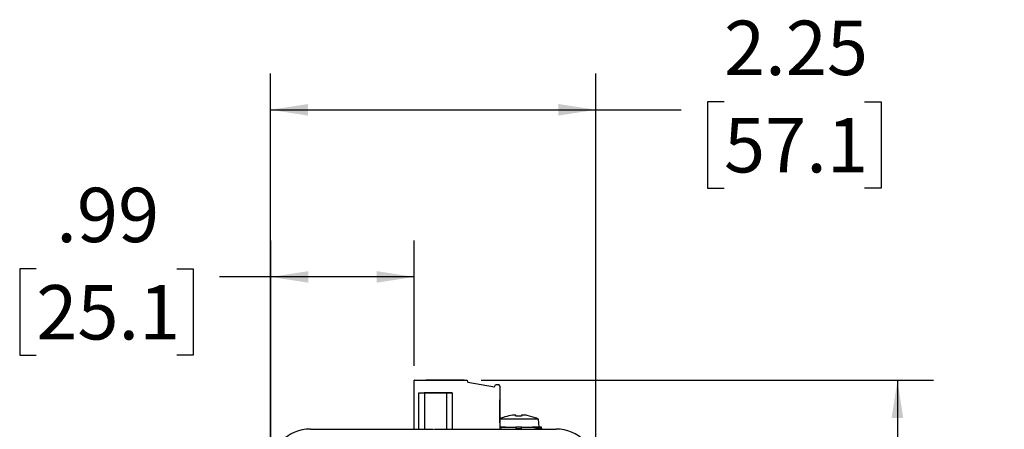
# Model space of a CAD drawing. Units: inches. Extents: x 1.8 to 16, y 1.4 to 9.3.
# Drawn here: x 11.9 to 15.3, y 4.4 to 5.8 of the extents above; entities that cross this region are included whole.
import ezdxf

# ---------------------------------------------------------------- set-up
doc = ezdxf.new("R2010")
doc.units = ezdxf.units.IN
doc.header["$MEASUREMENT"] = 0
doc.layers.add('BORDER', color=179, linetype='Continuous')
doc.styles.add('SLDTEXTSTYLE0', font='TXT', dxfattribs={"width": 0.75})
doc.dimstyles.new('SLDDIMSTYLE0', dxfattribs={"dimtxt": 0.1875, "dimasz": 0.13, "dimexe": 0, "dimexo": 0.0625, "dimgap": 0.046875, "dimtad": 0, "dimtih": 1, "dimtoh": 1, "dimlfac": 2, "dimrnd": 1e-09, "dimzin": 12, "dimdsep": 46, "dimtxsty": 'SLDTEXTSTYLE0', "dimsah": 1, "dimcen": 0.09, "dimadec": 0, "dimazin": 3, "dimtfac": 1, "dimtofl": 0, "dimtmove": 0, "dimatfit": 3, "dimfxl": 0, "dimfrac": 2, "dimtolj": 1, "dimtzin": 12, "dimarcsym": 0})

# ---------------------------------------------------------------- blocks, each defined once
blk = doc.blocks.new('_D')
at = {"layer": 'BORDER'}
for p, q in [((12.7754, 4.2838), (12.7754, 5.0215)), ((13.2702, 4.5898), (13.2702, 5.0215)), ((11.966, 4.9241), (11.9088, 4.9241)), ((11.9088, 4.9241), (11.9088, 4.6265)), ((12.4509, 4.9241), (12.508, 4.9241)), ((12.508, 4.9241), (12.508, 4.6265)), ((12.7754, 4.8965), (12.5985, 4.8965)), ((13.2702, 4.8965), (12.7754, 4.8965)), ((11.9088, 4.6265), (11.966, 4.6265)), ((12.508, 4.6265), (12.4509, 4.6265))]:
    blk.add_line(p, q, dxfattribs=at)
for points in [[(12.7754, 4.8965), (12.9054, 4.8765), (12.9054, 4.9165)], [(13.2702, 4.8965), (13.1402, 4.9165), (13.1402, 4.8765)]]:
    blk.add_solid(points, dxfattribs=at)
at = {"layer": 'BORDER', "char_height": 0.1875, "attachment_point": 1, "style": 'SLDTEXTSTYLE0'}
for s, insert in [('.99', (12.0352, 5.2039)), ('25.1', (11.966, 4.8682))]:
    blk.add_mtext(s, dxfattribs=dict(at, insert=insert))
blk = doc.blocks.new('_D_1')
at = {"layer": 'BORDER'}
for p, q in [((12.774, 4.2838), (12.774, 5.5978)), ((13.8974, 4.2838), (13.8974, 5.5978)), ((12.774, 5.4728), (13.8974, 5.4728)), ((13.8974, 5.4728), (14.1916, 5.4728)), ((14.3393, 5.5004), (14.2821, 5.5004)), ((14.2821, 5.5004), (14.2821, 5.2027)), ((14.8242, 5.5004), (14.8813, 5.5004)), ((14.8813, 5.5004), (14.8813, 5.2027)), ((14.2821, 5.2027), (14.3393, 5.2027)), ((14.8813, 5.2027), (14.8242, 5.2027))]:
    blk.add_line(p, q, dxfattribs=at)
for points in [[(12.774, 5.4728), (12.904, 5.4528), (12.904, 5.4928)], [(13.8974, 5.4728), (13.7674, 5.4928), (13.7674, 5.4528)]]:
    blk.add_solid(points, dxfattribs=at)
at = {"layer": 'BORDER', "char_height": 0.1875, "attachment_point": 1, "style": 'SLDTEXTSTYLE0'}
for s, insert in [('2.25', (14.3393, 5.7802)), ('57.1', (14.3393, 5.4444))]:
    blk.add_mtext(s, dxfattribs=dict(at, insert=insert))
blk = doc.blocks.new('_D_2')
at = {"layer": 'BORDER'}
for p, q in [((13.5013, 4.5398), (15.0628, 4.5398)), ((14.9378, 4.5398), (14.9378, 3.7642)), ((14.626, 3.4837), (14.5689, 3.4837)), ((14.5689, 3.4837), (14.5689, 3.1861)), ((15.2495, 3.4837), (15.3066, 3.4837)), ((15.3066, 3.4837), (15.3066, 3.1861)), ((14.5689, 3.1861), (14.626, 3.1861)), ((15.3066, 3.1861), (15.2495, 3.1861)), ((14.9378, 2.4466), (14.9378, 3.148)), ((13.8096, 2.4466), (15.0628, 2.4466))]:
    blk.add_line(p, q, dxfattribs=at)
for points in [[(14.9378, 4.5398), (14.9178, 4.4098), (14.9578, 4.4098)], [(14.9378, 2.4466), (14.9578, 2.5766), (14.9178, 2.5766)]]:
    blk.add_solid(points, dxfattribs=at)
at = {"layer": 'BORDER', "char_height": 0.1875, "attachment_point": 1, "style": 'SLDTEXTSTYLE0'}
for s, insert in [('4.19', (14.6953, 3.7635)), ('106.3', (14.626, 3.4278))]:
    blk.add_mtext(s, dxfattribs=dict(at, insert=insert))

msp = doc.modelspace()

# ---------------------------------------------------------------- linework, layer by layer
at = {"color": 7, "linetype": 'Continuous', "lineweight": 25}
for p, q in [((13.27078577, 4.53977549), (13.27015731, 4.53977546)), ((13.27015731, 4.53977546), (13.45125958, 4.53977548)), ((13.27015733, 4.37163181), (13.27015731, 4.53977546)), ((13.27078577, 4.53977549), (13.45188804, 4.5397755)), ((13.30987544, 4.53977547), (13.44242154, 4.53977548)), ((13.30994856, 4.53977547), (13.30987544, 4.53977547)), ((13.30994856, 4.53977547), (13.44249466, 4.53977548)), ((13.44251745, 4.53977548), (13.30997134, 4.53977547)), ((13.30997134, 4.53977547), (13.3100533, 4.53977547)), ((13.3100533, 4.53977547), (13.44259941, 4.53977548)), ((13.44262219, 4.53977549), (13.31007609, 4.53977547)), ((13.31007609, 4.53977547), (13.31015804, 4.53977548)), ((13.31015804, 4.53977548), (13.44270415, 4.53977549)), ((13.44272694, 4.53977549), (13.31018083, 4.53977548)), ((13.31018083, 4.53977548), (13.31026279, 4.53977548)), ((13.31026279, 4.53977548), (13.44280889, 4.53977549)), ((13.31036753, 4.53977549), (13.31028557, 4.53977548)), ((13.44283168, 4.53977549), (13.31028557, 4.53977548)), ((13.31036753, 4.53977549), (13.44291364, 4.5397755)), ((13.44293642, 4.5397755), (13.31039032, 4.53977549)), ((13.31039032, 4.53977549), (13.31046344, 4.53977549)), ((13.31046344, 4.53977549), (13.44300954, 4.5397755)), ((13.44242154, 4.53977548), (13.44249466, 4.53977548)), ((13.44251745, 4.53977548), (13.44259941, 4.53977548)), ((13.44270415, 4.53977549), (13.44262219, 4.53977549)), ((13.44280889, 4.53977549), (13.44272694, 4.53977549)), ((13.44291364, 4.5397755), (13.44283168, 4.53977549)), ((13.44300954, 4.5397755), (13.44293642, 4.5397755)), ((13.45125958, 4.53977548), (13.45188804, 4.5397755)), ((13.45519658, 4.53583847), (13.45582504, 4.5358385)), ((13.45519658, 4.53386997), (13.45519658, 4.53583847)), ((13.45519658, 4.53386997), (13.45582504, 4.53386999)), ((13.45519658, 4.53386997), (13.54679891, 4.517718)), ((13.45582504, 4.53386999), (13.45582504, 4.5358385)), ((13.45582504, 4.53386999), (13.54685699, 4.5178186)), ((13.54679891, 4.517718), (13.55066897, 4.52442115)), ((13.55129743, 4.52442118), (13.55066897, 4.52442115)), ((13.56166747, 4.52394095), (13.55066897, 4.52442115)), ((13.56229593, 4.52394098), (13.55129743, 4.52442118)), ((13.56166747, 4.52394095), (13.56229593, 4.52394098)), ((13.5660612, 4.52000772), (13.56543274, 4.52000769)), ((13.56543274, 4.52000769), (13.56543276, 4.37383061)), ((13.5660612, 4.52000772), (13.56606122, 4.37383063)), ((13.28670704, 4.49646837), (13.28679117, 4.49646838)), ((13.28670704, 4.49646837), (13.30637145, 4.49646837)), ((13.28670705, 4.37163181), (13.28670704, 4.49646837)), ((13.28679117, 4.49646838), (13.40096433, 4.49646839)), ((13.38191591, 4.49646838), (13.3051443, 4.49646838)), ((13.3051443, 4.49646838), (13.38191591, 4.49646838)), ((13.38117456, 4.49646838), (13.30637145, 4.49646837)), ((13.30637146, 4.37163181), (13.30637145, 4.49646837)), ((13.40088021, 4.49646838), (13.38117456, 4.49646838)), ((13.38117456, 4.49646838), (13.38117457, 4.37163181)), ((13.40096433, 4.49646839), (13.40088021, 4.49646838)), ((13.40088021, 4.49646838), (13.40088022, 4.37163181)), ((13.40096433, 4.49646839), (13.40096434, 4.37163181)), ((13.62124535, 4.41994677), (13.60989096, 4.41994677)), ((13.62124535, 4.41634573), (13.62124535, 4.41994677)), ((13.64074535, 4.41994677), (13.64074535, 4.41634573)), ((13.65209974, 4.41994677), (13.64074535, 4.41994677)), ((13.69929263, 4.40594677), (13.56587403, 4.40594677)), ((13.57051861, 4.40894677), (13.56957061, 4.40894677)), ((13.64074535, 4.41634573), (13.62124535, 4.41634573)), ((13.69242009, 4.40894677), (13.69147209, 4.40894677)), ((13.70149535, 4.37844677), (13.69929263, 4.40594677)), ((12.91180244, 4.37019041), (12.91180244, 4.37163181)), ((12.91180244, 4.37163181), (13.33571976, 4.37163181)), ((13.33571976, 4.37163181), (13.33571976, 4.37019041)), ((13.34064102, 4.37163181), (13.75963708, 4.37163181)), ((13.34064102, 4.37019041), (13.34064102, 4.37163181)), ((13.56543276, 4.37383061), (13.56522628, 4.37163181)), ((13.56543276, 4.37383061), (13.56606122, 4.37383063)), ((13.56606122, 4.37383063), (13.56585474, 4.37163181)), ((13.56606122, 4.37844677), (13.58512035, 4.37844677)), ((13.58512035, 4.37843333), (13.56606122, 4.37507318)), ((13.58512035, 4.37843333), (13.56606122, 4.37843333)), ((13.58512035, 4.37844677), (13.58512035, 4.37843333)), ((13.58512035, 4.37844677), (13.62099535, 4.37844677)), ((13.64099535, 4.37844677), (13.62099535, 4.37844677)), ((13.62099535, 4.37844677), (13.62099535, 4.37344677)), ((13.62099535, 4.37344677), (13.64099535, 4.37344677)), ((13.64099535, 4.37844677), (13.67687035, 4.37844677)), ((13.64099535, 4.37344677), (13.64099535, 4.37844677)), ((13.67687035, 4.37843333), (13.67687035, 4.37844677)), ((13.67687035, 4.37844677), (13.70899535, 4.37844677)), ((13.67687035, 4.37843333), (13.69649535, 4.37497342)), ((13.70899535, 4.37843333), (13.67687035, 4.37843333)), ((13.69649535, 4.37497342), (13.69649535, 4.37163181)), ((13.70899535, 4.37844677), (13.70899535, 4.37843333)), ((13.70899535, 4.37497342), (13.70899535, 4.37843333)), ((13.70899535, 4.37497342), (13.70899535, 4.37163181)), ((13.75963708, 4.37019041), (13.75963708, 4.37163181))]:
    msp.add_line(p, q, dxfattribs=at)
for centre, radius, start, end in [((13.45125957, 4.53583847), 0.00393701, 359.99998929, 89.99998929), ((13.45188804, 4.5358385), 0.00393701, 359.99998929, 89.99998929), ((13.56149574, 4.52000769), 0.00393701, 359.99999021, 87.4999884), ((13.5621242, 4.52000772), 0.00393701, 359.99999021, 87.4999884), ((28.68937119, 4.43288705), 15.12393731, 179.850854569, 180.149155449), ((-1.55840095, 4.4328844), 15.12393731, 359.850854569, 0.149155449), ((28.68947593, 4.43288705), 15.12393731, 179.850854569, 180.149155449), ((-1.5582962, 4.43288441), 15.12393731, 359.850854569, 0.149155449), ((28.68958068, 4.43288706), 15.12393731, 179.850854569, 180.149155449), ((-1.55819146, 4.43288441), 15.12393731, 359.850854569, 0.149155449), ((28.68968542, 4.43288706), 15.12393731, 179.850854569, 180.149155449), ((-1.55808672, 4.43288442), 15.12393731, 359.850854569, 0.149155449), ((28.68979016, 4.43288707), 15.12393731, 179.850854569, 180.149155449), ((-1.55798197, 4.43288442), 15.12393731, 359.850854569, 0.149155449), ((28.68989491, 4.43288707), 15.12393731, 179.850854569, 180.149155449), ((-1.55787723, 4.43288443), 15.12393731, 359.850854569, 0.149155449), ((13.63940247, 4.23960073), 0.18317907, 112.40938484, 113.77362319), ((13.62258823, 4.23960073), 0.18317907, 65.24493854, 67.59061516), ((12.91180244, 4.23383654), 0.13779528, 90, 180), ((13.75963708, 4.23383654), 0.13779528, 0, 90)]:
    msp.add_arc(centre, radius, start, end, dxfattribs=at)
msp.add_ellipse((13.69649535, 4.37717719), major_axis=(0.01249398, -0.00227111), ratio=0.1708269616, start_param=4.7434312612, end_param=6.314227588, dxfattribs=at)
for points, knots in [([(13.60989096, 4.41994677), (13.60100067, 4.41817523), (13.58757949, 4.41550081), (13.57482458, 4.41060094), (13.57051861, 4.40894677)], [0, 0, 0, 0, 0.6624070418, 1, 1, 1, 1]), ([(13.69147209, 4.40894677), (13.68127303, 4.41256997), (13.66837234, 4.41715291), (13.65491744, 4.419463), (13.65209974, 4.41994677)], [0, 0, 0, 0, 0.790582362, 1, 1, 1, 1])]:
    msp.add_open_spline(points, degree=3, knots=knots, dxfattribs=at)

# ---------------------------------------------------------------- dimensions: what is measured, and where the dimension line sits
at = {"layer": 'BORDER'}
for base, p1, p2, picture, middle in [((13.89743236, 5.47279328), (12.77400716, 4.23383654), (13.89743236, 4.23383654), '_D_1', (14.58170692, 5.47279328)), ((13.27015731, 4.89652485), (12.77544857, 4.23383654), (13.27015731, 4.53977546), '_D', (12.20840949, 4.89652485))]:
    dim = msp.add_linear_dim(base=base, p1=p1, p2=p2, dimstyle='SLDDIMSTYLE0', dxfattribs=at)
    dim.commit()
    dim.dimension.update_dxf_attribs({"geometry": picture, "text_midpoint": middle, "dimtype": 160})
dim = msp.add_linear_dim(base=(14.93775088, 2.44663181), p1=(13.45125958, 4.53977548), p2=(13.75963708, 2.44663181), angle=90, dimstyle='SLDDIMSTYLE0', dxfattribs=at)
dim.commit()
dim.dimension.update_dxf_attribs({"geometry": '_D_2', "text_midpoint": (14.93775088, 3.45611146), "dimtype": 160})

doc.saveas('drawing.dxf')
